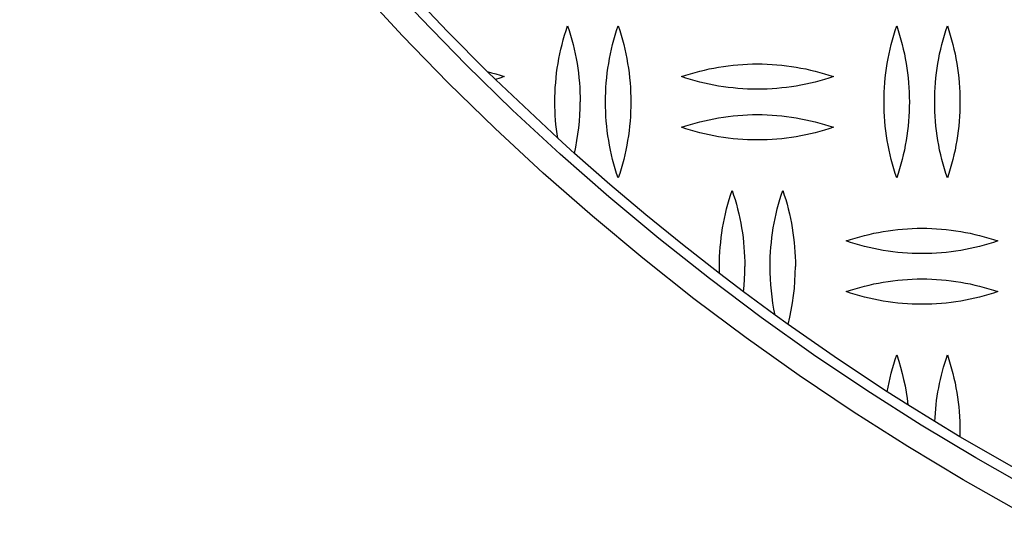
# Model space of a CAD drawing. Units: millimetres. Extents: x 5075 to 10075, y 1506 to 6506.
# Drawn here: x 7140 to 7334, y 3566 to 3665 of the extents above; entities that cross this region are included whole.
import ezdxf

# ---------------------------------------------------------------- set-up
doc = ezdxf.new("R2010")
doc.units = ezdxf.units.MM
doc.layers.add('Make2D$Visible$Curves', color=7, linetype='Continuous', true_color=0x000000)

msp = doc.modelspace()

# ---------------------------------------------------------------- linework, layer by layer
at = {"layer": 'Make2D$Visible$Curves', "color": 18, "lineweight": -3, "true_color": 0x000000}
for points in [[(7339.34, 3572.51), (7328.39, 3578.71), (7317.57, 3585.2), (7306.88, 3592), (7296.35, 3599.08), (7285.97, 3606.45), (7275.77, 3614.09), (7265.75, 3622.01), (7255.93, 3630.2), (7246.31, 3638.65), (7236.91, 3647.35), (7227.73, 3656.29), (7218.79, 3665.47), (7210.09, 3674.87), (7201.64, 3684.49), (7193.46, 3694.31), (7185.53, 3704.33), (7177.89, 3714.53), (7170.52, 3724.9), (7163.44, 3735.44), (7156.64, 3746.12), (7150.15, 3756.95), (7143.95, 3767.9)], [(7336.93, 3568.12), (7325.87, 3574.39), (7314.94, 3580.95), (7304.14, 3587.81), (7293.5, 3594.96), (7283.02, 3602.41), (7272.72, 3610.13), (7262.6, 3618.13), (7252.68, 3626.4), (7242.96, 3634.93), (7233.47, 3643.72), (7224.2, 3652.75), (7215.16, 3662.02), (7206.38, 3671.52), (7197.84, 3681.24), (7189.57, 3691.16), (7181.57, 3701.28), (7173.85, 3711.58), (7166.41, 3722.06), (7159.25, 3732.7), (7152.39, 3743.5), (7145.83, 3754.43), (7139.57, 3765.49)], [(7231.91, 3654.96), (7224.12, 3662.8), (7216.52, 3670.81)], [(7245.25, 3648.96), (7245.26, 3649.91), (7245.29, 3650.86), (7245.34, 3651.81), (7245.41, 3652.76), (7245.5, 3653.71), (7245.6, 3654.67), (7245.73, 3655.61), (7245.88, 3656.56), (7246.05, 3657.5), (7246.23, 3658.44), (7246.44, 3659.37), (7246.66, 3660.3), (7246.91, 3661.23), (7247.17, 3662.14), (7247.45, 3663.05), (7247.75, 3663.96)], [(7247.75, 3663.96), (7248.05, 3663.05), (7248.33, 3662.14), (7248.59, 3661.23), (7248.84, 3660.3), (7249.06, 3659.37), (7249.27, 3658.44), (7249.45, 3657.5), (7249.62, 3656.56), (7249.77, 3655.61), (7249.9, 3654.67), (7250, 3653.71), (7250.09, 3652.76), (7250.16, 3651.81), (7250.21, 3650.86), (7250.24, 3649.91), (7250.25, 3648.96)], [(7255.25, 3648.96), (7255.26, 3649.91), (7255.29, 3650.86), (7255.34, 3651.81), (7255.41, 3652.76), (7255.5, 3653.71), (7255.6, 3654.67), (7255.73, 3655.61), (7255.88, 3656.56), (7256.05, 3657.5), (7256.23, 3658.44), (7256.44, 3659.37), (7256.66, 3660.3), (7256.91, 3661.23), (7257.17, 3662.14), (7257.45, 3663.05), (7257.75, 3663.96)], [(7257.75, 3663.96), (7258.05, 3663.05), (7258.33, 3662.14), (7258.59, 3661.23), (7258.84, 3660.3), (7259.06, 3659.37), (7259.27, 3658.44), (7259.45, 3657.5), (7259.62, 3656.56), (7259.77, 3655.61), (7259.9, 3654.67), (7260, 3653.71), (7260.09, 3652.76), (7260.16, 3651.81), (7260.21, 3650.86), (7260.24, 3649.91), (7260.25, 3648.96)], [(7310.25, 3648.96), (7310.26, 3649.91), (7310.29, 3650.86), (7310.34, 3651.81), (7310.41, 3652.76), (7310.5, 3653.71), (7310.6, 3654.67), (7310.73, 3655.61), (7310.88, 3656.56), (7311.05, 3657.5), (7311.23, 3658.44), (7311.44, 3659.37), (7311.66, 3660.3), (7311.91, 3661.23), (7312.17, 3662.14), (7312.45, 3663.05), (7312.75, 3663.96)], [(7312.75, 3663.96), (7313.05, 3663.05), (7313.33, 3662.14), (7313.59, 3661.23), (7313.84, 3660.3), (7314.06, 3659.37), (7314.27, 3658.44), (7314.45, 3657.5), (7314.62, 3656.56), (7314.77, 3655.61), (7314.9, 3654.67), (7315, 3653.71), (7315.09, 3652.76), (7315.16, 3651.81), (7315.21, 3650.86), (7315.24, 3649.91), (7315.25, 3648.96)], [(7320.25, 3648.96), (7320.26, 3649.91), (7320.29, 3650.86), (7320.34, 3651.81), (7320.41, 3652.76), (7320.5, 3653.71), (7320.6, 3654.67), (7320.73, 3655.61), (7320.88, 3656.56), (7321.05, 3657.5), (7321.23, 3658.44), (7321.44, 3659.37), (7321.66, 3660.3), (7321.91, 3661.23), (7322.17, 3662.14), (7322.45, 3663.05), (7322.75, 3663.96)], [(7322.75, 3663.96), (7323.05, 3663.05), (7323.33, 3662.14), (7323.59, 3661.23), (7323.84, 3660.3), (7324.06, 3659.37), (7324.27, 3658.44), (7324.45, 3657.5), (7324.62, 3656.56), (7324.77, 3655.61), (7324.9, 3654.67), (7325, 3653.71), (7325.09, 3652.76), (7325.16, 3651.81), (7325.21, 3650.86), (7325.24, 3649.91), (7325.25, 3648.96)], [(7270.25, 3653.96), (7271.14, 3654.25), (7272.04, 3654.53), (7272.95, 3654.79), (7273.87, 3655.03), (7274.79, 3655.26), (7275.72, 3655.46), (7276.65, 3655.65), (7277.59, 3655.82), (7278.54, 3655.97), (7279.49, 3656.1), (7280.45, 3656.2), (7281.4, 3656.29), (7282.36, 3656.36), (7283.32, 3656.42), (7284.29, 3656.45), (7285.25, 3656.46), (7286.21, 3656.45), (7287.18, 3656.42), (7288.14, 3656.36), (7289.1, 3656.29), (7290.05, 3656.2), (7291.01, 3656.1), (7291.96, 3655.97), (7292.91, 3655.82), (7293.85, 3655.65), (7294.78, 3655.46), (7295.71, 3655.26), (7296.63, 3655.03), (7297.55, 3654.79), (7298.46, 3654.53), (7299.36, 3654.25), (7300.25, 3653.96)], [(7231.91, 3654.96), (7232.75, 3654.73), (7233.59, 3654.49), (7234.42, 3654.23), (7235.25, 3653.96)], [(7233.51, 3653.4), (7231.91, 3654.96)], [(7235.25, 3653.96), (7234.38, 3653.67), (7233.51, 3653.4)], [(7300.25, 3653.96), (7299.36, 3653.66), (7298.46, 3653.38), (7297.55, 3653.12), (7296.63, 3652.88), (7295.71, 3652.65), (7294.78, 3652.45), (7293.85, 3652.26), (7292.91, 3652.09), (7291.96, 3651.94), (7291.01, 3651.82), (7290.05, 3651.71), (7289.1, 3651.62), (7288.14, 3651.55), (7287.18, 3651.5), (7286.21, 3651.47), (7285.25, 3651.46), (7284.29, 3651.47), (7283.32, 3651.5), (7282.36, 3651.55), (7281.4, 3651.62), (7280.45, 3651.71), (7279.49, 3651.82), (7278.54, 3651.94), (7277.59, 3652.09), (7276.65, 3652.26), (7275.72, 3652.45), (7274.79, 3652.65), (7273.87, 3652.88), (7272.95, 3653.12), (7272.04, 3653.38), (7271.14, 3653.66), (7270.25, 3653.96)], [(7245.81, 3641.81), (7233.51, 3653.4)], [(7245.81, 3641.81), (7245.68, 3642.69), (7245.56, 3643.58), (7245.47, 3644.48), (7245.39, 3645.37), (7245.33, 3646.27), (7245.28, 3647.16), (7245.26, 3648.06), (7245.25, 3648.96)], [(7249.12, 3638.81), (7249.39, 3640.06), (7249.61, 3641.32), (7249.81, 3642.58), (7249.97, 3643.85), (7250.09, 3645.13), (7250.18, 3646.4), (7250.23, 3647.68), (7250.25, 3648.96)], [(7257.75, 3633.96), (7257.45, 3634.86), (7257.17, 3635.77), (7256.91, 3636.69), (7256.66, 3637.61), (7256.44, 3638.54), (7256.23, 3639.47), (7256.05, 3640.41), (7255.88, 3641.35), (7255.73, 3642.3), (7255.6, 3643.25), (7255.5, 3644.2), (7255.41, 3645.15), (7255.34, 3646.1), (7255.29, 3647.05), (7255.26, 3648), (7255.25, 3648.96)], [(7260.25, 3648.96), (7260.24, 3648), (7260.21, 3647.05), (7260.16, 3646.1), (7260.09, 3645.15), (7260, 3644.2), (7259.9, 3643.25), (7259.77, 3642.3), (7259.62, 3641.35), (7259.45, 3640.41), (7259.27, 3639.47), (7259.06, 3638.54), (7258.84, 3637.61), (7258.59, 3636.69), (7258.33, 3635.77), (7258.05, 3634.86), (7257.75, 3633.96)], [(7312.75, 3633.96), (7312.45, 3634.86), (7312.17, 3635.77), (7311.91, 3636.69), (7311.66, 3637.61), (7311.44, 3638.54), (7311.23, 3639.47), (7311.05, 3640.41), (7310.88, 3641.35), (7310.73, 3642.3), (7310.6, 3643.25), (7310.5, 3644.2), (7310.41, 3645.15), (7310.34, 3646.1), (7310.29, 3647.05), (7310.26, 3648), (7310.25, 3648.96)], [(7315.25, 3648.96), (7315.24, 3648), (7315.21, 3647.05), (7315.16, 3646.1), (7315.09, 3645.15), (7315, 3644.2), (7314.9, 3643.25), (7314.77, 3642.3), (7314.62, 3641.35), (7314.45, 3640.41), (7314.27, 3639.47), (7314.06, 3638.54), (7313.84, 3637.61), (7313.59, 3636.69), (7313.33, 3635.77), (7313.05, 3634.86), (7312.75, 3633.96)], [(7322.75, 3633.96), (7322.45, 3634.86), (7322.17, 3635.77), (7321.91, 3636.69), (7321.66, 3637.61), (7321.44, 3638.54), (7321.23, 3639.47), (7321.05, 3640.41), (7320.88, 3641.35), (7320.73, 3642.3), (7320.6, 3643.25), (7320.5, 3644.2), (7320.41, 3645.15), (7320.34, 3646.1), (7320.29, 3647.05), (7320.26, 3648), (7320.25, 3648.96)], [(7325.25, 3648.96), (7325.24, 3648), (7325.21, 3647.05), (7325.16, 3646.1), (7325.09, 3645.15), (7325, 3644.2), (7324.9, 3643.25), (7324.77, 3642.3), (7324.62, 3641.35), (7324.45, 3640.41), (7324.27, 3639.47), (7324.06, 3638.54), (7323.84, 3637.61), (7323.59, 3636.69), (7323.33, 3635.77), (7323.05, 3634.86), (7322.75, 3633.96)], [(7270.25, 3643.96), (7271.14, 3644.25), (7272.04, 3644.53), (7272.95, 3644.79), (7273.87, 3645.03), (7274.79, 3645.26), (7275.72, 3645.46), (7276.65, 3645.65), (7277.59, 3645.82), (7278.54, 3645.97), (7279.49, 3646.1), (7280.45, 3646.2), (7281.4, 3646.29), (7282.36, 3646.36), (7283.32, 3646.42), (7284.29, 3646.45), (7285.25, 3646.46), (7286.21, 3646.45), (7287.18, 3646.42), (7288.14, 3646.36), (7289.1, 3646.29), (7290.05, 3646.2), (7291.01, 3646.1), (7291.96, 3645.97), (7292.91, 3645.82), (7293.85, 3645.65), (7294.78, 3645.46), (7295.71, 3645.26), (7296.63, 3645.03), (7297.55, 3644.79), (7298.46, 3644.53), (7299.36, 3644.25), (7300.25, 3643.96)], [(7300.25, 3643.96), (7299.36, 3643.66), (7298.46, 3643.38), (7297.55, 3643.12), (7296.63, 3642.88), (7295.71, 3642.65), (7294.78, 3642.45), (7293.85, 3642.26), (7292.91, 3642.09), (7291.96, 3641.94), (7291.01, 3641.82), (7290.05, 3641.71), (7289.1, 3641.62), (7288.14, 3641.55), (7287.18, 3641.5), (7286.21, 3641.47), (7285.25, 3641.46), (7284.29, 3641.47), (7283.32, 3641.5), (7282.36, 3641.55), (7281.4, 3641.62), (7280.45, 3641.71), (7279.49, 3641.82), (7278.54, 3641.94), (7277.59, 3642.09), (7276.65, 3642.26), (7275.72, 3642.45), (7274.79, 3642.65), (7273.87, 3642.88), (7272.95, 3643.12), (7272.04, 3643.38), (7271.14, 3643.66), (7270.25, 3643.96)], [(7249.12, 3638.81), (7245.81, 3641.81)], [(7277.77, 3615.08), (7270.45, 3620.8), (7263.24, 3626.66), (7256.13, 3632.67), (7249.12, 3638.81)], [(7277.75, 3616.49), (7277.76, 3617.44), (7277.79, 3618.4), (7277.84, 3619.35), (7277.91, 3620.3), (7278, 3621.25), (7278.1, 3622.2), (7278.23, 3623.15), (7278.38, 3624.1), (7278.55, 3625.04), (7278.73, 3625.98), (7278.94, 3626.91), (7279.16, 3627.84), (7279.41, 3628.76), (7279.67, 3629.68), (7279.95, 3630.59), (7280.25, 3631.49)], [(7280.25, 3631.49), (7280.55, 3630.59), (7280.83, 3629.68), (7281.09, 3628.76), (7281.34, 3627.84), (7281.56, 3626.91), (7281.77, 3625.98), (7281.95, 3625.04), (7282.12, 3624.1), (7282.27, 3623.15), (7282.4, 3622.2), (7282.5, 3621.25), (7282.59, 3620.3), (7282.66, 3619.35), (7282.71, 3618.4), (7282.74, 3617.44), (7282.75, 3616.49)], [(7287.75, 3616.49), (7287.76, 3617.44), (7287.79, 3618.4), (7287.84, 3619.35), (7287.91, 3620.3), (7288, 3621.25), (7288.1, 3622.2), (7288.23, 3623.15), (7288.38, 3624.1), (7288.55, 3625.04), (7288.73, 3625.98), (7288.94, 3626.91), (7289.16, 3627.84), (7289.41, 3628.76), (7289.67, 3629.68), (7289.95, 3630.59), (7290.25, 3631.49)], [(7290.25, 3631.49), (7290.55, 3630.59), (7290.83, 3629.68), (7291.09, 3628.76), (7291.34, 3627.84), (7291.56, 3626.91), (7291.77, 3625.98), (7291.95, 3625.04), (7292.12, 3624.1), (7292.27, 3623.15), (7292.4, 3622.2), (7292.5, 3621.25), (7292.59, 3620.3), (7292.66, 3619.35), (7292.71, 3618.4), (7292.74, 3617.44), (7292.75, 3616.49)], [(7302.75, 3621.53), (7303.64, 3621.82), (7304.54, 3622.1), (7305.45, 3622.36), (7306.37, 3622.61), (7307.29, 3622.83), (7308.22, 3623.04), (7309.15, 3623.22), (7310.09, 3623.39), (7311.04, 3623.54), (7311.99, 3623.67), (7312.95, 3623.78), (7313.9, 3623.87), (7314.86, 3623.94), (7315.82, 3623.99), (7316.79, 3624.02), (7317.75, 3624.03), (7318.71, 3624.02), (7319.68, 3623.99), (7320.64, 3623.94), (7321.6, 3623.87), (7322.55, 3623.78), (7323.51, 3623.67), (7324.46, 3623.54), (7325.41, 3623.39), (7326.35, 3623.22), (7327.28, 3623.04), (7328.21, 3622.83), (7329.13, 3622.61), (7330.05, 3622.36), (7330.96, 3622.1), (7331.86, 3621.82), (7332.75, 3621.53)], [(7332.75, 3621.53), (7331.86, 3621.23), (7330.96, 3620.95), (7330.05, 3620.69), (7329.13, 3620.45), (7328.21, 3620.23), (7327.28, 3620.02), (7326.35, 3619.83), (7325.41, 3619.67), (7324.46, 3619.52), (7323.51, 3619.39), (7322.55, 3619.28), (7321.6, 3619.19), (7320.64, 3619.12), (7319.68, 3619.07), (7318.71, 3619.04), (7317.75, 3619.03), (7316.79, 3619.04), (7315.82, 3619.07), (7314.86, 3619.12), (7313.9, 3619.19), (7312.95, 3619.28), (7311.99, 3619.39), (7311.04, 3619.52), (7310.09, 3619.67), (7309.15, 3619.83), (7308.22, 3620.02), (7307.29, 3620.23), (7306.37, 3620.45), (7305.45, 3620.69), (7304.54, 3620.95), (7303.64, 3621.23), (7302.75, 3621.53)], [(7277.77, 3615.08), (7277.75, 3616.49)], [(7282.48, 3611.51), (7282.6, 3612.75), (7282.68, 3614), (7282.73, 3615.24), (7282.75, 3616.49)], [(7288.76, 3606.89), (7288.52, 3608.08), (7288.32, 3609.27), (7288.14, 3610.47), (7288, 3611.67), (7287.89, 3612.87), (7287.81, 3614.08), (7287.77, 3615.28), (7287.75, 3616.49)], [(7291.31, 3605.06), (7291.65, 3606.46), (7291.94, 3607.87), (7292.19, 3609.3), (7292.39, 3610.73), (7292.55, 3612.17), (7292.66, 3613.61), (7292.73, 3615.05), (7292.75, 3616.49)], [(7282.48, 3611.51), (7277.77, 3615.08)], [(7302.75, 3611.53), (7303.64, 3611.82), (7304.54, 3612.1), (7305.45, 3612.36), (7306.37, 3612.61), (7307.29, 3612.83), (7308.22, 3613.04), (7309.15, 3613.22), (7310.09, 3613.39), (7311.04, 3613.54), (7311.99, 3613.67), (7312.95, 3613.78), (7313.9, 3613.87), (7314.86, 3613.94), (7315.82, 3613.99), (7316.79, 3614.02), (7317.75, 3614.03), (7318.71, 3614.02), (7319.68, 3613.99), (7320.64, 3613.94), (7321.6, 3613.87), (7322.55, 3613.78), (7323.51, 3613.67), (7324.46, 3613.54), (7325.41, 3613.39), (7326.35, 3613.22), (7327.28, 3613.04), (7328.21, 3612.83), (7329.13, 3612.61), (7330.05, 3612.36), (7330.96, 3612.1), (7331.86, 3611.82), (7332.75, 3611.53)], [(7288.76, 3606.89), (7282.48, 3611.51)], [(7332.75, 3611.53), (7331.86, 3611.23), (7330.96, 3610.95), (7330.05, 3610.69), (7329.13, 3610.45), (7328.21, 3610.23), (7327.28, 3610.02), (7326.35, 3609.83), (7325.41, 3609.67), (7324.46, 3609.52), (7323.51, 3609.39), (7322.55, 3609.28), (7321.6, 3609.19), (7320.64, 3609.12), (7319.68, 3609.07), (7318.71, 3609.04), (7317.75, 3609.03), (7316.79, 3609.04), (7315.82, 3609.07), (7314.86, 3609.12), (7313.9, 3609.19), (7312.95, 3609.28), (7311.99, 3609.39), (7311.04, 3609.52), (7310.09, 3609.67), (7309.15, 3609.83), (7308.22, 3610.02), (7307.29, 3610.23), (7306.37, 3610.45), (7305.45, 3610.69), (7304.54, 3610.95), (7303.64, 3611.23), (7302.75, 3611.53)], [(7291.31, 3605.06), (7288.76, 3606.89)], [(7310.9, 3591.77), (7301.04, 3598.29), (7291.31, 3605.06)], [(7310.9, 3591.77), (7311.07, 3592.69), (7311.25, 3593.61), (7311.46, 3594.53), (7311.68, 3595.44), (7311.92, 3596.34), (7312.18, 3597.24), (7312.46, 3598.14), (7312.75, 3599.03)], [(7312.75, 3599.03), (7313.14, 3597.83), (7313.5, 3596.62), (7313.83, 3595.4), (7314.12, 3594.17), (7314.39, 3592.93), (7314.61, 3591.69), (7314.8, 3590.44), (7314.96, 3589.19)], [(7320.29, 3585.88), (7320.33, 3586.71), (7320.38, 3587.55), (7320.46, 3588.38), (7320.54, 3589.22), (7320.64, 3590.05), (7320.76, 3590.89), (7320.89, 3591.72), (7321.04, 3592.54), (7321.2, 3593.37), (7321.38, 3594.19), (7321.57, 3595.01), (7321.78, 3595.82), (7322, 3596.63), (7322.24, 3597.44), (7322.49, 3598.23), (7322.75, 3599.03)], [(7322.75, 3599.03), (7323.05, 3598.13), (7323.33, 3597.22), (7323.59, 3596.3), (7323.84, 3595.38), (7324.06, 3594.45), (7324.27, 3593.51), (7324.45, 3592.57), (7324.62, 3591.63), (7324.77, 3590.69), (7324.9, 3589.74), (7325, 3588.79), (7325.09, 3587.84), (7325.16, 3586.88), (7325.21, 3585.93), (7325.24, 3584.98), (7325.25, 3584.03)], [(7314.96, 3589.19), (7310.9, 3591.77)], [(7320.29, 3585.88), (7314.96, 3589.19)], [(7325.24, 3582.89), (7320.29, 3585.88)], [(7325.25, 3584.03), (7325.24, 3582.89)], [(7355.19, 3566.4), (7340.11, 3574.36), (7325.24, 3582.89)]]:
    msp.add_lwpolyline(points, dxfattribs=at)

doc.saveas('drawing.dxf')
